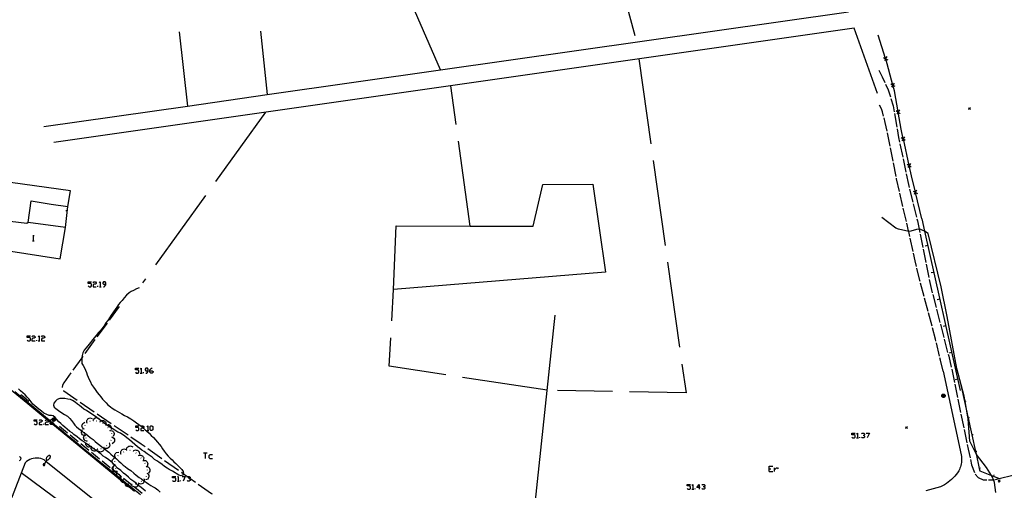
# Model space of a CAD drawing. Units: inches. Extents: x 674403 to 678122, y 4175303 to 4177692.
# Drawn here: x 676386 to 676674, y 4176096 to 4176234 of the extents above; entities that cross this region are included whole.
import ezdxf

# ---------------------------------------------------------------- set-up
doc = ezdxf.new("R2010")
doc.units = ezdxf.units.IN
doc.header["$MEASUREMENT"] = 0
doc.layers.add('Cartografia', color=7, linetype='Continuous')

# ---------------------------------------------------------------- blocks, each defined once
blk = doc.blocks.new('523')
at = {"layer": 'Cartografia', "color": 7, "linetype": 'Continuous'}
blk.add_lwpolyline([(676393.15, 4176202.64), (676435.17, 4176208.63), (676458.46, 4176211.95), (676509.17, 4176219.18), (676628.38, 4176236.16)], dxfattribs=at)
blk = doc.blocks.new('987')
at = {"layer": 'Cartografia', "color": 7, "linetype": 'Continuous'}
for points in [[(676395.22, 4176116.26), (676395.55, 4176116.26), (676395.72, 4176116.26), (676395.95, 4176116.54), (676395.95, 4176116.61), (676395.95, 4176116.76), (676395.72, 4176116.98), (676395.63, 4176116.98), (676395.22, 4176116.98), (676395, 4176116.76), (676395, 4176116.71), (676395, 4176116.54), (676395.22, 4176116.26)], [(676395.22, 4176115.59), (676395, 4176115.81), (676395, 4176116.03), (676395.12, 4176116.15), (676395.22, 4176116.26)]]:
    blk.add_lwpolyline(points, dxfattribs=at)
blk = doc.blocks.new('990')
at = {"layer": 'Cartografia', "color": 7, "linetype": 'Continuous'}
for points in [[(676423.72, 4176131.32), (676423.72, 4176131.76), (676423.5, 4176132.04), (676423, 4176132.04), (676422.77, 4176131.76), (676422.77, 4176131.54), (676423, 4176131.32), (676423.72, 4176131.32)], [(676423, 4176130.59), (676423.27, 4176130.59), (676423.72, 4176131.09), (676423.72, 4176131.32)]]:
    blk.add_lwpolyline(points, dxfattribs=at)
blk = doc.blocks.new('991')
at = {"layer": 'Cartografia', "color": 7, "linetype": 'Continuous'}
for points in [[(676424.17, 4176131.32), (676424.17, 4176131.54), (676424.67, 4176132.04), (676424.89, 4176132.04)], [(676424.17, 4176131.32), (676424.89, 4176131.32), (676425.11, 4176131.09), (676425.11, 4176130.87), (676424.89, 4176130.59), (676424.45, 4176130.59), (676424.17, 4176130.87), (676424.17, 4176131.32)]]:
    blk.add_lwpolyline(points, dxfattribs=at)
blk = doc.blocks.new('995')
at = {"layer": 'Cartografia', "color": 7, "linetype": 'Continuous'}
for points in [[(676411.28, 4176156.58), (676411.28, 4176157.03), (676411.06, 4176157.25), (676410.61, 4176157.25), (676410.39, 4176157.03), (676410.39, 4176156.8), (676410.61, 4176156.58), (676411.28, 4176156.58)], [(676410.61, 4176155.85), (676410.84, 4176155.85), (676411.28, 4176156.36), (676411.28, 4176156.58)]]:
    blk.add_lwpolyline(points, dxfattribs=at)
blk = doc.blocks.new('998')
at = {"layer": 'Cartografia', "color": 7, "linetype": 'Continuous'}
for points in [[(676584.79, 4176097.18), (676584.06, 4176097.18), (676584.79, 4176098.13), (676584.79, 4176097.18)], [(676584.79, 4176097.18), (676584.79, 4176096.74)], [(676585.01, 4176097.18), (676584.79, 4176097.18)]]:
    blk.add_lwpolyline(points, dxfattribs=at)

msp = doc.modelspace()

# ---------------------------------------------------------------- linework, layer by layer
at = {"layer": 'Cartografia', "color": 7, "linetype": 'Continuous'}
for points in [[(676559.41, 4176253.4), (676565.96, 4176229.27)], [(676509.17, 4176219.18), (676509.17, 4176219.18), (676499.21, 4176242.11)], [(676630.1, 4176231.36), (676396.08, 4176198.01)], [(676432.69, 4176230.28), (676435.17, 4176208.63), (676435.17, 4176208.63)], [(676456.49, 4176230.47), (676458.46, 4176211.95), (676458.46, 4176211.95)], [(676636.91, 4176212.26), (676630.1, 4176231.36)], [(676649.85, 4176175.66), (676647.99, 4176183.41), (676647.98, 4176183.44), (676646.83, 4176188.22), (676646.17, 4176191.21), (676646.17, 4176191.24), (676644.46, 4176199.02), (676644.45, 4176199.05), (676643.83, 4176201.9), (676642.94, 4176206.87), (676642.94, 4176206.9), (676641.84, 4176213.06), (676641.39, 4176214.72), (676641.38, 4176214.74), (676639.3, 4176222.43), (676639.29, 4176222.44), (676639.28, 4176222.47), (676637.06, 4176229.32)], [(676567.1, 4176222.38), (676570.6, 4176197.62)], [(676638.64, 4176222.78), (676639.27, 4176222.45), (676639.29, 4176222.44), (676639.91, 4176222.13)], [(676639.6, 4176223.09), (676639.28, 4176222.47), (676639.27, 4176222.45), (676638.95, 4176221.82)], [(676637.28, 4176219.06), (676638.31, 4176217.17), (676639.07, 4176215.48)], [(676513.76, 4176203.27), (676512.21, 4176214.56)], [(676639.27, 4176215.03), (676640.05, 4176213.32), (676640.67, 4176211.29)], [(676640.76, 4176215.09), (676641.37, 4176214.73), (676641.39, 4176214.72), (676641.99, 4176214.38)], [(676641.73, 4176215.35), (676641.38, 4176214.74), (676641.37, 4176214.73), (676641.02, 4176214.12)], [(676638.69, 4176205.69), (676638.36, 4176206.95), (676638.08, 4176207.77), (676637.5, 4176208.9)], [(676640.82, 4176210.81), (676641.48, 4176208.71), (676641.78, 4176206.93)], [(676457.98, 4176206.83), (676443.36, 4176186.54)], [(676641.86, 4176206.44), (676642.53, 4176202.5)], [(676642.34, 4176207.29), (676642.92, 4176206.88), (676642.94, 4176206.87), (676643.51, 4176206.48)], [(676643.33, 4176207.47), (676642.94, 4176206.9), (676642.92, 4176206.88), (676642.52, 4176206.3)], [(676664.05, 4176208.11), (676663.8, 4176207.86), (676663.55, 4176207.61)], [(676663.55, 4176208.11), (676663.8, 4176207.86), (676664.05, 4176207.61)], [(676639.69, 4176201.3), (676639.18, 4176203.86), (676638.82, 4176205.2)], [(676640.57, 4176196.89), (676639.79, 4176200.81)], [(676642.61, 4176202.01), (676643.06, 4176199.42), (676643.34, 4176198.07)], [(676517.86, 4176173.56), (676517.86, 4176173.56), (676514.44, 4176198.32)], [(676643.45, 4176197.58), (676644.29, 4176193.67)], [(676643.85, 4176199.42), (676644.44, 4176199.03), (676644.46, 4176199.02), (676645.04, 4176198.65)], [(676644.83, 4176199.63), (676644.45, 4176199.05), (676644.44, 4176199.03), (676644.06, 4176198.44)], [(676641.46, 4176192.48), (676640.67, 4176196.4)], [(676571.31, 4176192.67), (676574.82, 4176167.93)], [(676642.34, 4176188.06), (676641.56, 4176191.99)], [(676644.39, 4176193.18), (676644.71, 4176191.73), (676645.22, 4176189.27)], [(676645.56, 4176191.61), (676646.15, 4176191.22), (676646.17, 4176191.21), (676646.75, 4176190.84)], [(676646.54, 4176191.82), (676646.17, 4176191.24), (676646.15, 4176191.22), (676645.77, 4176190.63)], [(676645.32, 4176188.78), (676645.98, 4176185.69), (676646.17, 4176184.87)], [(676383.35, 4176174.9), (676382.22, 4176166.41), (676397.97, 4176164.02), (676399.49, 4176173.15), (676388.6, 4176174.61), (676389.44, 4176180.93), (676395.35, 4176179.98), (676400.14, 4176179.26), (676401.01, 4176183.84), (676383.45, 4176186.32), (676382.12, 4176177.68), (676382.93, 4176174.99), (676383.35, 4176174.9)], [(676495.38, 4176155.02), (676496.2, 4176173.65), (676517.86, 4176173.56), (676536.25, 4176173.49), (676539.06, 4176185.72), (676553.69, 4176185.8), (676557.34, 4176160.11), (676495.38, 4176155.02)], [(676643.33, 4176183.67), (676642.48, 4176187.41), (676642.44, 4176187.57)], [(676644.34, 4176179.29), (676643.44, 4176183.19)], [(676646.29, 4176184.39), (676647.25, 4176180.5)], [(676647.36, 4176183.79), (676647.96, 4176183.42), (676647.99, 4176183.41), (676648.57, 4176183.06)], [(676648.33, 4176184.03), (676647.98, 4176183.44), (676647.96, 4176183.42), (676647.6, 4176182.82)], [(676440.44, 4176182.49), (676425.82, 4176162.2)], [(676647.37, 4176180.02), (676648.32, 4176176.13)], [(676399.49, 4176173.15), (676400.14, 4176179.26)], [(676399.61, 4176178.16), (676400.01, 4176178.12)], [(676645.35, 4176174.9), (676644.45, 4176178.8)], [(676388.6, 4176174.61), (676388.19, 4176174.35), (676383.35, 4176174.9)], [(676671.53, 4176095.78), (676671.07, 4176098.67), (676670.8, 4176099.43), (676670.53, 4176100.22), (676670.19, 4176100.76), (676668.79, 4176103.03), (676665.83, 4176106.83), (676665.73, 4176107.03), (676663.88, 4176110.79), (676663.42, 4176117.25), (676663.31, 4176117.83), (676662.49, 4176122.35), (676662.21, 4176123.93), (676660.08, 4176131.95), (676657.28, 4176147.2), (676655.48, 4176155.86), (676651.7, 4176171.39), (676650.69, 4176172.11), (676650.64, 4176172.12), (676649.09, 4176172.72), (676649.06, 4176172.71), (676648.3, 4176172.55), (676646.62, 4176172.12), (676646.05, 4176171.98), (676646.02, 4176171.98), (676643.04, 4176172.69), (676642.27, 4176172.99), (676638.2, 4176176.04)], [(676646.34, 4176170.51), (676646.02, 4176171.98), (676645.97, 4176172.22), (676645.46, 4176174.42)], [(676648.44, 4176175.65), (676648.59, 4176175.07), (676649.06, 4176172.71), (676649.26, 4176171.73)], [(676649.85, 4176175.66), (676650.64, 4176172.12), (676661.06, 4176125.52)], [(676389.9, 4176169.23), (676390.14, 4176169.23), (676390.32, 4176169.23)], [(676389.92, 4176170.82), (676390.14, 4176170.82), (676390.32, 4176170.82)], [(676390.14, 4176169.23), (676390.14, 4176170.82)], [(676647.3, 4176166.12), (676646.44, 4176170.02)], [(676649.36, 4176171.24), (676650.16, 4176167.32)], [(676648.29, 4176161.73), (676647.89, 4176163.45), (676647.41, 4176165.63)], [(676650.26, 4176166.83), (676651.06, 4176162.91)], [(676651.59, 4176167.85), (676650.85, 4176167.68)], [(676575.52, 4176162.98), (676579.03, 4176138.23)], [(676649.35, 4176157.35), (676649.27, 4176157.66), (676648.41, 4176161.24)], [(676651.16, 4176162.42), (676651.95, 4176158.5)], [(676653.34, 4176160.04), (676652.6, 4176159.87)], [(676406.15, 4176156.13), (676406.43, 4176155.85), (676406.88, 4176155.85), (676407.1, 4176156.13), (676407.1, 4176156.58), (676406.88, 4176156.8), (676406.15, 4176156.8), (676406.15, 4176157.25), (676407.1, 4176157.25)], [(676407.6, 4176157.03), (676407.83, 4176157.25), (676408.27, 4176157.25), (676408.49, 4176157.03), (676408.49, 4176156.8), (676408.27, 4176156.58), (676407.83, 4176156.58), (676407.6, 4176156.36), (676407.6, 4176155.85), (676408.49, 4176155.85)], [(676409.44, 4176157.03), (676409.67, 4176157.25), (676409.67, 4176155.85)], [(676422.9, 4176158.15), (676422.04, 4176156.96)], [(676652.05, 4176158.01), (676652.61, 4176155.3), (676652.91, 4176154.11)], [(676421.01, 4176155.55), (676420.22, 4176155.24), (676419.39, 4176154.76), (676418.69, 4176154.47), (676418.1, 4176154.02), (676417.3, 4176153.38), (676416.68, 4176152.63), (676416.05, 4176151.86), (676415.53, 4176151.22), (676415.05, 4176150.62), (676414.47, 4176149.84), (676414.04, 4176149.17), (676413.55, 4176148.52), (676412.88, 4176147.5), (676412.4, 4176146.72), (676411.86, 4176145.96), (676411.22, 4176145.18), (676410.81, 4176144.39), (676410.11, 4176143.54), (676409.63, 4176143.01), (676409.16, 4176142.49), (676408.5, 4176141.62), (676407.91, 4176140.88), (676407.44, 4176140.35), (676406.78, 4176139.53), (676406.03, 4176138.58), (676405.48, 4176137.93), (676404.94, 4176137.29), (676404.62, 4176136.52), (676404.4, 4176135.79), (676404.26, 4176135.05), (676404.24, 4176134.94), (676404.25, 4176134.23), (676404.28, 4176133.43), (676404.66, 4176132.81), (676405.08, 4176132.15), (676405.38, 4176131.5), (676405.6, 4176130.81), (676405.85, 4176130.08), (676406.13, 4176129.43), (676406.45, 4176128.75), (676406.8, 4176128.07), (676407.14, 4176127.34), (676407.65, 4176126.56), (676408.22, 4176125.79), (676408.8, 4176124.95), (676409.38, 4176124.24), (676409.87, 4176123.65), (676410.35, 4176123.04), (676410.84, 4176122.51), (676411.38, 4176121.91), (676411.92, 4176121.33), (676412.62, 4176120.77), (676413.19, 4176120.36), (676413.91, 4176119.91), (676414.61, 4176119.52), (676415.28, 4176119.14), (676416, 4176118.73), (676416.78, 4176118.27), (676417.59, 4176117.84), (676418.6, 4176117.29), (676419.51, 4176116.7), (676420.29, 4176116.13), (676420.96, 4176115.63), (676421.61, 4176115.15), (676421.78, 4176115.02), (676422.23, 4176114.59), (676422.41, 4176114.42), (676422.88, 4176114), (676423.19, 4176113.74), (676423.92, 4176113.09), (676424.58, 4176112.41), (676425.26, 4176111.77), (676425.79, 4176111.17), (676426.41, 4176110.45), (676426.91, 4176109.89), (676427.44, 4176109.16), (676427.89, 4176108.52), (676428.4, 4176107.78), (676428.96, 4176107), (676429.54, 4176106.34), (676430.14, 4176105.75), (676430.68, 4176105.26), (676431.22, 4176104.74), (676431.8, 4176104.19), (676432.43, 4176103.58), (676433.01, 4176102.98), (676433.52, 4176102.47), (676433.93, 4176101.86), (676434, 4176101.25), (676434.01, 4176101.2), (676433.76, 4176100.81), (676433.32, 4176100.67), (676432.62, 4176100.77), (676430.79, 4176102), (676429.86, 4176102.48), (676429.22, 4176102.86), (676428.47, 4176103.39), (676427.79, 4176103.92), (676426.8, 4176104.59), (676426.24, 4176105.01), (676425.49, 4176105.42), (676424.85, 4176106.03), (676424.26, 4176106.47), (676423.4, 4176107.09), (676422.46, 4176107.75), (676421.82, 4176108.14), (676421.23, 4176108.57), (676420.57, 4176109.12), (676419.74, 4176109.81), (676418.97, 4176110.49), (676418.23, 4176111.11), (676417.44, 4176111.74), (676416.86, 4176112.22), (676415.57, 4176113.1), (676414.8, 4176113.41), (676413.93, 4176113.96), (676413.14, 4176114.47), (676412.88, 4176114.61), (676412.49, 4176114.81), (676411.83, 4176115.31), (676411.5, 4176115.53), (676411.23, 4176115.72), (676409.93, 4176116.67), (676408.86, 4176117.47), (676408.66, 4176117.61), (676405.66, 4176119.72), (676404.91, 4176120.12), (676404.19, 4176120.67), (676403.6, 4176121.13), (676403.02, 4176121.54), (676402.3, 4176122.14), (676401.6, 4176122.61), (676400.94, 4176122.88), (676400.2, 4176123.06), (676399.36, 4176123.2), (676398.57, 4176123.2), (676397.81, 4176123.18), (676397.11, 4176122.9), (676396.61, 4176122.42), (676396.13, 4176121.84), (676396.03, 4176121.25), (676396.24, 4176120.68), (676396.69, 4176120.31), (676397.46, 4176119.68), (676398.42, 4176119.02), (676399.24, 4176118.49), (676400.05, 4176118.08), (676400.75, 4176117.35), (676401.24, 4176116.77), (676401.81, 4176116.03), (676402.27, 4176115.44), (676402.72, 4176114.89), (676403.28, 4176114.45), (676404.02, 4176113.97), (676404.28, 4176113.76), (676404.6, 4176113.5), (676405.41, 4176112.88), (676406.06, 4176112.39), (676406.74, 4176111.78), (676407.63, 4176111.24), (676408.19, 4176110.66), (676408.75, 4176110.19), (676409.59, 4176109.57), (676410.14, 4176109.13), (676410.67, 4176108.66), (676410.78, 4176108.57), (676411.38, 4176108.07), (676412.18, 4176107.53), (676412.78, 4176106.92), (676413.47, 4176106.38), (676414.37, 4176105.54), (676415.07, 4176104.92), (676415.69, 4176104.38), (676416.38, 4176103.77), (676416.94, 4176103.31), (676417.64, 4176102.77), (676418.58, 4176102.22), (676419.47, 4176101.36), (676420.13, 4176100.82), (676421.08, 4176100.15), (676421.74, 4176099.71), (676422.53, 4176099.1), (676422.56, 4176099.08), (676423.19, 4176098.66), (676423.88, 4176098.18), (676424.48, 4176097.81), (676425.09, 4176097.45), (676425.72, 4176097.12), (676426.5, 4176096.53), (676427.18, 4176095.89)], [(676409, 4176155.85), (676409, 4176156.13)], [(676409.44, 4176155.85), (676409.67, 4176155.85), (676409.89, 4176155.85)], [(676494.87, 4176145.89), (676495.38, 4176155.02)], [(676650.51, 4176153.01), (676649.48, 4176156.87)], [(676651.68, 4176148.66), (676650.64, 4176152.52)], [(676653.04, 4176153.62), (676654.04, 4176149.75)], [(676655.08, 4176152.23), (676654.34, 4176152.06)], [(676415.17, 4176150.11), (676412.23, 4176146.06)], [(676654.16, 4176149.27), (676655.16, 4176145.4)], [(676535.68, 4176081.52), (676542.66, 4176147.58)], [(676652.84, 4176144.31), (676651.81, 4176148.18)], [(676411.65, 4176145.25), (676408.71, 4176141.2)], [(676654, 4176139.96), (676653.86, 4176140.55), (676652.97, 4176143.83)], [(676655.29, 4176144.91), (676656.29, 4176141.04)], [(676656.83, 4176144.43), (676656.09, 4176144.26)], [(676388.31, 4176140.29), (676388.53, 4176140.07), (676388.97, 4176140.07), (676389.25, 4176140.29), (676389.25, 4176140.8), (676388.97, 4176141.02), (676388.31, 4176141.02), (676388.31, 4176141.47), (676389.25, 4176141.47)], [(676389.7, 4176141.24), (676389.92, 4176141.47), (676390.37, 4176141.47), (676390.65, 4176141.24), (676390.65, 4176141.02), (676390.37, 4176140.8), (676389.92, 4176140.8), (676389.7, 4176140.57), (676389.7, 4176140.07), (676390.65, 4176140.07)], [(676391.09, 4176140.07), (676391.09, 4176140.29)], [(676391.54, 4176141.24), (676391.82, 4176141.47), (676391.82, 4176140.07)], [(676391.54, 4176140.07), (676391.82, 4176140.07), (676392.04, 4176140.07)], [(676392.49, 4176141.24), (676392.71, 4176141.47), (676393.21, 4176141.47), (676393.44, 4176141.24), (676393.44, 4176141.02), (676393.21, 4176140.8), (676392.71, 4176140.8), (676392.49, 4176140.57), (676392.49, 4176140.07), (676393.44, 4176140.07)], [(676408.13, 4176140.39), (676405.19, 4176136.34)], [(676510.66, 4176130.11), (676494.15, 4176132.62), (676494.6, 4176140.9)], [(676656.41, 4176140.55), (676657.41, 4176136.68)], [(676671.37, 4176099.57), (676672.49, 4176099.84), (676692.47, 4176104.72), (676693.98, 4176106.41), (676695.2, 4176107.79), (676697.58, 4176113.47), (676700.67, 4176120.85), (676703.76, 4176128.22), (676703.9, 4176128.55), (676702.86, 4176136.14), (676702.2, 4176141.01), (676702.2, 4176141.02)], [(676655.05, 4176135.59), (676654.11, 4176139.48)], [(676404.61, 4176135.53), (676404.26, 4176135.05), (676401.67, 4176131.48)], [(676656.11, 4176131.22), (676655.34, 4176134.41), (676655.17, 4176135.1)], [(676657.54, 4176136.2), (676657.71, 4176135.56), (676658.48, 4176132.31)], [(676658.57, 4176136.62), (676657.83, 4176136.45)], [(676419.98, 4176130.87), (676420.21, 4176130.59), (676420.71, 4176130.59), (676420.93, 4176130.87), (676420.93, 4176131.32), (676420.71, 4176131.54), (676419.98, 4176131.54), (676419.98, 4176132.04), (676420.93, 4176132.04)], [(676421.38, 4176131.76), (676421.6, 4176132.04), (676421.6, 4176130.59)], [(676579.73, 4176133.28), (676580.93, 4176124.86), (676564.43, 4176125.18)], [(676656.12, 4176131.22), (676661.35, 4176106.75), (676661.42, 4176106.31), (676661.46, 4176105.87), (676661.48, 4176105.43), (676661.47, 4176104.99), (676661.43, 4176104.55), (676661.37, 4176104.11), (676661.27, 4176103.68), (676661.15, 4176103.25), (676661.01, 4176102.84), (676660.83, 4176102.43), (676660.64, 4176102.04), (676660.28, 4176101.5), (676659.89, 4176100.98), (676659.48, 4176100.48), (676659.04, 4176100.01), (676658.58, 4176099.56), (676658.09, 4176099.13), (676657.58, 4176098.74), (676657.05, 4176098.37), (676656.5, 4176098.03), (676655.93, 4176097.72), (676655.35, 4176097.45), (676650.99, 4176096.22)], [(676658.6, 4176131.82), (676659.4, 4176127.9)], [(676401.09, 4176130.67), (676399.02, 4176127.81), (676398.67, 4176127.15), (676398.51, 4176126.44)], [(676421.38, 4176130.59), (676421.6, 4176130.59), (676421.88, 4176130.59)], [(676422.33, 4176130.59), (676422.33, 4176130.87)], [(676540.33, 4176125.62), (676515.61, 4176129.36)], [(676660.32, 4176128.81), (676659.58, 4176128.64)], [(676419.68, 4176096.07), (676418.04, 4176097.41), (676416.55, 4176098.63), (676415.6, 4176099.4), (676395.76, 4176115.63), (676395.12, 4176116.15), (676394.55, 4176116.61), (676394.1, 4176116.98), (676393.79, 4176117.24), (676388.48, 4176121.67), (676383.12, 4176126.03)], [(676422.89, 4176096.17), (676422.07, 4176096.86), (676421.26, 4176097.5), (676420.76, 4176097.82), (676420.63, 4176097.91), (676420.12, 4176098.45), (676419.45, 4176098.97), (676418.58, 4176099.52), (676417.91, 4176100.23), (676417.11, 4176100.89), (676416.51, 4176101.44), (676415.73, 4176102.15), (676414.67, 4176102.82), (676413.96, 4176103.69), (676413.8, 4176103.84), (676413.46, 4176104.18), (676413.21, 4176104.39), (676412.75, 4176104.79), (676412.13, 4176105.28), (676411.2, 4176106.01), (676410.51, 4176106.39), (676409.91, 4176106.94), (676409.32, 4176107.36), (676408.62, 4176107.9), (676408.49, 4176107.99), (676407.93, 4176108.39), (676407.21, 4176108.9), (676406.93, 4176109.1), (676406.41, 4176109.47), (676405.68, 4176109.98), (676405.48, 4176110.11), (676405.02, 4176110.41), (676404.36, 4176110.89), (676403.63, 4176111.44), (676402.88, 4176112.03), (676401.99, 4176112.7), (676401.43, 4176113.16), (676400.79, 4176113.55), (676399.99, 4176114.25), (676399.29, 4176114.86), (676398.72, 4176115.28), (676398.1, 4176115.87), (676397.58, 4176116.44), (676396.96, 4176117.07), (676396.44, 4176117.62), (676395.91, 4176118.12), (676395.43, 4176118.25), (676394.69, 4176118.29), (676394.02, 4176118.53), (676393.21, 4176118.92), (676392.45, 4176119.46), (676391.75, 4176120.07), (676391.16, 4176120.56), (676390.53, 4176121.05), (676389.94, 4176121.56), (676389.92, 4176121.58), (676389.48, 4176122.24), (676388.89, 4176123.01), (676388.31, 4176123.64), (676387.69, 4176124.24), (676387.06, 4176124.85), (676386.37, 4176125.48), (676385.81, 4176126.02)], [(676398.85, 4176125.55), (676398.98, 4176125.41), (676402.95, 4176122.7)], [(676559.43, 4176125.27), (676543.34, 4176125.59)], [(676659.5, 4176127.41), (676660.3, 4176123.5)], [(676661.22, 4176127.2), (676662.31, 4176122.32), (676663.31, 4176117.83), (676663.4, 4176117.44), (676664.49, 4176112.56), (676665.58, 4176107.68), (676665.73, 4176107.03), (676666.67, 4176102.8), (676666.83, 4176102.11), (676670.19, 4176100.76), (676670.81, 4176100.51), (676672.49, 4176099.84), (676672.75, 4176099.74)], [(676384.72, 4176125.24), (676386.38, 4176123.89), (676388.04, 4176122.53), (676389.69, 4176121.17), (676391.37, 4176119.75), (676393.05, 4176118.34), (676394.74, 4176116.93), (676395, 4176116.71), (676395.55, 4176116.26), (676395.95, 4176115.93), (676396.43, 4176115.53), (676398.12, 4176114.12), (676399.81, 4176112.72), (676401.51, 4176111.33), (676403.21, 4176109.93), (676404.91, 4176108.54), (676406.61, 4176107.15), (676408.32, 4176105.77), (676412.7, 4176102.23), (676414.56, 4176100.73), (676415.19, 4176100.23), (676415.64, 4176099.86), (676417.06, 4176098.72), (676417.09, 4176098.7), (676418.5, 4176097.55), (676421.47, 4176095.16)], [(676386.49, 4176124.39), (676387.21, 4176123.8), (676388.79, 4176122.47)], [(676656.19, 4176124.52), (676656.31, 4176124.5), (676656.42, 4176124.46), (676656.52, 4176124.38), (676656.6, 4176124.29), (676656.65, 4176124.18), (676656.68, 4176124.06), (676656.67, 4176123.93), (676656.63, 4176123.81), (676656.57, 4176123.71), (676656.48, 4176123.63), (676656.37, 4176123.57), (676656.25, 4176123.54), (676656.12, 4176123.54), (676656, 4176123.57), (676655.89, 4176123.63), (676655.8, 4176123.71), (676655.74, 4176123.81), (676655.7, 4176123.93), (676655.69, 4176124.06), (676655.72, 4176124.18), (676655.77, 4176124.29), (676655.85, 4176124.38), (676655.95, 4176124.46), (676656.06, 4176124.5), (676656.19, 4176124.52)], [(676656.2, 4176124.31), (676656.27, 4176124.3), (676656.34, 4176124.27), (676656.4, 4176124.22), (676656.45, 4176124.17), (676656.48, 4176124.1), (676656.49, 4176124.02), (676656.49, 4176123.95), (676656.47, 4176123.88), (676656.43, 4176123.81), (676656.37, 4176123.76), (676656.31, 4176123.73), (676656.23, 4176123.71), (676656.16, 4176123.71), (676656.08, 4176123.73), (676656.02, 4176123.76), (676655.96, 4176123.81), (676655.92, 4176123.88), (676655.9, 4176123.95), (676655.9, 4176124.02), (676655.91, 4176124.1), (676655.94, 4176124.17), (676655.99, 4176124.22), (676656.05, 4176124.27), (676656.12, 4176124.3), (676656.2, 4176124.31)], [(676656.19, 4176124.09), (676656.21, 4176124.09), (676656.23, 4176124.08), (676656.24, 4176124.07), (676656.26, 4176124.05), (676656.27, 4176124.03), (676656.27, 4176124.01), (676656.27, 4176123.99), (676656.26, 4176123.97), (676656.25, 4176123.95), (676656.24, 4176123.94), (676656.22, 4176123.93), (676656.2, 4176123.92), (676656.17, 4176123.92), (676656.15, 4176123.93), (676656.13, 4176123.94), (676656.12, 4176123.95), (676656.11, 4176123.97), (676656.1, 4176123.99), (676656.1, 4176124.01), (676656.1, 4176124.03), (676656.11, 4176124.05), (676656.13, 4176124.07), (676656.14, 4176124.08), (676656.16, 4176124.09), (676656.19, 4176124.09)], [(676660.4, 4176123.01), (676661.2, 4176119.09)], [(676403.77, 4176122.13), (676407.9, 4176119.32)], [(676662.7, 4176122.4), (676662.49, 4176122.35), (676662.31, 4176122.32), (676662.31, 4176122.32)], [(676390.37, 4176115.81), (676390.59, 4176115.59), (676391.04, 4176115.59), (676391.26, 4176115.81), (676391.26, 4176116.26), (676391.04, 4176116.54), (676390.37, 4176116.54), (676390.37, 4176116.98), (676391.26, 4176116.98)], [(676391.76, 4176116.76), (676391.99, 4176116.98), (676392.43, 4176116.98), (676392.66, 4176116.76), (676392.66, 4176116.54), (676392.43, 4176116.26), (676391.99, 4176116.26), (676391.76, 4176116.03), (676391.76, 4176115.59), (676392.66, 4176115.59)], [(676393.6, 4176116.76), (676393.83, 4176116.98), (676394.1, 4176116.98), (676394.33, 4176116.98), (676394.55, 4176116.76), (676394.55, 4176116.61), (676394.55, 4176116.54), (676394.33, 4176116.26), (676393.83, 4176116.26), (676393.6, 4176116.03), (676393.6, 4176115.59), (676394.55, 4176115.59)], [(676395.95, 4176116.61), (676395.93, 4176116.62), (676395.82, 4176116.68), (676395.73, 4176116.76), (676395.67, 4176116.86), (676395.63, 4176116.98), (676395.63, 4176116.98), (676395.62, 4176117.11), (676395.65, 4176117.23), (676395.7, 4176117.34), (676395.78, 4176117.43), (676395.88, 4176117.51), (676395.99, 4176117.55), (676396.12, 4176117.57), (676396.24, 4176117.55), (676396.35, 4176117.51), (676396.45, 4176117.43), (676396.53, 4176117.34), (676396.58, 4176117.23), (676396.61, 4176117.11), (676396.6, 4176116.98), (676396.56, 4176116.86), (676396.5, 4176116.76), (676396.41, 4176116.68), (676396.3, 4176116.62), (676396.18, 4176116.59), (676396.05, 4176116.59), (676395.95, 4176116.61)], [(676396.13, 4176117.36), (676396.2, 4176117.35), (676396.27, 4176117.32), (676396.33, 4176117.27), (676396.38, 4176117.22), (676396.41, 4176117.15), (676396.42, 4176117.07), (676396.42, 4176117), (676396.4, 4176116.93), (676396.36, 4176116.86), (676396.3, 4176116.81), (676396.24, 4176116.78), (676396.16, 4176116.76), (676396.09, 4176116.76), (676396.01, 4176116.78), (676395.95, 4176116.81), (676395.89, 4176116.86), (676395.85, 4176116.93), (676395.83, 4176117), (676395.83, 4176117.07), (676395.84, 4176117.15), (676395.87, 4176117.22), (676395.92, 4176117.27), (676395.98, 4176117.32), (676396.05, 4176117.35), (676396.13, 4176117.36)], [(676396.12, 4176117.14), (676396.14, 4176117.14), (676396.16, 4176117.13), (676396.17, 4176117.12), (676396.19, 4176117.1), (676396.2, 4176117.08), (676396.2, 4176117.06), (676396.2, 4176117.04), (676396.19, 4176117.02), (676396.18, 4176117), (676396.17, 4176116.99), (676396.15, 4176116.98), (676396.13, 4176116.97), (676396.1, 4176116.97), (676396.08, 4176116.98), (676396.06, 4176116.99), (676396.05, 4176117), (676396.04, 4176117.02), (676396.03, 4176117.04), (676396.03, 4176117.06), (676396.03, 4176117.08), (676396.04, 4176117.1), (676396.06, 4176117.12), (676396.07, 4176117.13), (676396.09, 4176117.14), (676396.12, 4176117.14)], [(676405.83, 4176116.05), (676405.75, 4176116.24), (676405.75, 4176116.74), (676405.85, 4176116.96), (676406, 4176117.17), (676406.17, 4176117.32), (676406.39, 4176117.44), (676406.63, 4176117.52), (676407.33, 4176117.37)], [(676407.57, 4176116.79), (676407.67, 4176116.8)], [(676407.62, 4176116.8), (676407.67, 4176117), (676407.96, 4176117.4), (676408.18, 4176117.52), (676408.42, 4176117.59), (676408.65, 4176117.61), (676408.66, 4176117.61), (676408.9, 4176117.58), (676409.13, 4176117.5), (676409.61, 4176116.97)], [(676408.57, 4176116.73), (676408.59, 4176116.73), (676408.66, 4176116.7)], [(676408.73, 4176118.75), (676412.86, 4176115.94)], [(676409.57, 4176116.41), (676409.71, 4176116.56), (676409.93, 4176116.67), (676410.15, 4176116.79), (676410.39, 4176116.8), (676410.65, 4176116.76), (676410.85, 4176116.67), (676411.07, 4176116.53), (676411.24, 4176116.36), (676411.42, 4176115.67)], [(676661.3, 4176118.6), (676662.1, 4176114.68)], [(676663.79, 4176117.52), (676663.4, 4176117.44), (676663.4, 4176117.44)], [(676393.16, 4176115.59), (676393.16, 4176115.81)], [(676395.72, 4176116.26), (676395.95, 4176116.03), (676395.95, 4176115.93), (676395.95, 4176115.81), (676395.76, 4176115.63), (676395.72, 4176115.59), (676395.22, 4176115.59)], [(676397.78, 4176115.08), (676400.1, 4176113.18)], [(676405.36, 4176112.37), (676405.14, 4176112.35), (676405.05, 4176112.37), (676404.66, 4176112.48), (676404.48, 4176112.64), (676404.33, 4176112.85), (676404.23, 4176113.05), (676404.17, 4176113.3), (676404.17, 4176113.55), (676404.28, 4176113.76), (676404.51, 4176114.18)], [(676404.98, 4176114.29), (676404.78, 4176114.38), (676404.44, 4176114.74), (676404.36, 4176114.97), (676404.33, 4176115.22), (676404.35, 4176115.45), (676404.43, 4176115.69), (676404.55, 4176115.91), (676405.16, 4176116.28)], [(676404.98, 4176114.24), (676404.99, 4176114.34)], [(676405.24, 4176115.2), (676405.27, 4176115.28), (676405.28, 4176115.29)], [(676405.8, 4176116.02), (676405.83, 4176116.05), (676405.87, 4176116.09)], [(676406.6, 4176116.59), (676406.7, 4176116.62)], [(676409.52, 4176116.43), (676409.61, 4176116.39)], [(676410.42, 4176116.01), (676410.51, 4176115.95)], [(676411.25, 4176115.45), (676411.29, 4176115.42), (676411.33, 4176115.39)], [(676411.29, 4176115.42), (676411.47, 4176115.53), (676411.5, 4176115.53), (676411.95, 4176115.63), (676412.19, 4176115.57), (676412.42, 4176115.45), (676412.6, 4176115.32), (676412.77, 4176115.12), (676412.88, 4176114.91), (676412.88, 4176114.61), (676412.87, 4176114.19)], [(676411.89, 4176114.69), (676411.95, 4176114.61)], [(676412.46, 4176113.87), (676412.51, 4176113.78)], [(676412.49, 4176113.83), (676412.7, 4176113.86), (676413.18, 4176113.77), (676413.38, 4176113.62), (676413.55, 4176113.43), (676413.66, 4176113.24), (676413.75, 4176113), (676413.77, 4176112.75), (676413.49, 4176112.09)], [(676413.69, 4176115.37), (676417.82, 4176112.55)], [(676420.1, 4176114.08), (676420.32, 4176113.86), (676420.76, 4176113.86), (676420.99, 4176114.08), (676420.99, 4176114.53), (676420.76, 4176114.75), (676420.1, 4176114.75), (676420.1, 4176115.25), (676420.99, 4176115.25)], [(676421.49, 4176115.03), (676421.61, 4176115.15), (676421.71, 4176115.25), (676422.16, 4176115.25), (676422.44, 4176115.03), (676422.44, 4176114.75), (676422.23, 4176114.59), (676422.16, 4176114.53), (676421.71, 4176114.53), (676421.49, 4176114.3), (676421.49, 4176113.86), (676422.44, 4176113.86)], [(676422.88, 4176113.86), (676422.88, 4176114), (676422.88, 4176114.08)], [(676423.33, 4176115.03), (676423.55, 4176115.25), (676423.55, 4176113.86)], [(676423.33, 4176113.86), (676423.55, 4176113.86), (676423.83, 4176113.86)], [(676424.5, 4176113.86), (676424.28, 4176114.08), (676424.28, 4176115.03), (676424.5, 4176115.25), (676424.72, 4176115.25), (676425, 4176115.03), (676425, 4176114.08), (676424.72, 4176113.86), (676424.5, 4176113.86)], [(676645.63, 4176114.96), (676645.38, 4176114.71), (676645.13, 4176114.46)], [(676645.13, 4176114.96), (676645.38, 4176114.71), (676645.63, 4176114.46)], [(676662.2, 4176114.19), (676663.01, 4176110.27)], [(676400.88, 4176112.55), (676403.21, 4176110.66)], [(676405.85, 4176110.75), (676405.63, 4176110.76), (676405.18, 4176110.96), (676405.02, 4176111.15), (676404.9, 4176111.38), (676404.84, 4176111.59), (676404.81, 4176111.85), (676404.84, 4176112.09), (676405.05, 4176112.37), (676405.27, 4176112.66)], [(676405.03, 4176113.25), (676405.02, 4176113.35)], [(676405.39, 4176112.33), (676405.34, 4176112.42)], [(676405.58, 4176111.66), (676405.55, 4176111.76)], [(676412.83, 4176111.05), (676412.79, 4176110.96)], [(676412.91, 4176112.98), (676412.95, 4176112.89)], [(676413.09, 4176112.01), (676413.09, 4176111.96), (676413.09, 4176111.91)], [(676413.09, 4176111.96), (676413.29, 4176111.89), (676413.68, 4176111.59), (676413.79, 4176111.37), (676413.85, 4176111.12), (676413.87, 4176110.89), (676413.83, 4176110.64), (676413.74, 4176110.41), (676413.19, 4176109.96)], [(676418.64, 4176111.99), (676421.65, 4176109.95), (676422.76, 4176109.16)], [(676629.41, 4176111.96), (676629.63, 4176111.68), (676630.13, 4176111.68), (676630.35, 4176111.96), (676630.35, 4176112.41), (676630.13, 4176112.63), (676629.41, 4176112.63), (676629.41, 4176113.13), (676630.35, 4176113.13)], [(676630.8, 4176112.85), (676631.02, 4176113.13), (676631.02, 4176111.68)], [(676630.8, 4176111.68), (676631.02, 4176111.68), (676631.3, 4176111.68)], [(676631.75, 4176111.68), (676631.75, 4176111.96)], [(676632.2, 4176112.85), (676632.42, 4176113.13), (676632.92, 4176113.13), (676633.14, 4176112.85), (676633.14, 4176112.63), (676632.92, 4176112.41), (676632.7, 4176112.41)], [(676632.92, 4176112.41), (676633.14, 4176112.18), (676633.14, 4176111.96), (676632.92, 4176111.68), (676632.42, 4176111.68), (676632.2, 4176111.96)], [(676633.59, 4176113.13), (676634.54, 4176113.13), (676633.87, 4176111.68)], [(676664.88, 4176112.64), (676664.49, 4176112.56), (676664.49, 4176112.56)], [(676403.98, 4176110.03), (676406.31, 4176108.14)], [(676407.09, 4176109.21), (676406.93, 4176109.1), (676406.91, 4176109.09), (676406.42, 4176108.98), (676406.18, 4176109.04), (676405.95, 4176109.14), (676405.77, 4176109.28), (676405.6, 4176109.47), (676405.48, 4176109.68), (676405.48, 4176110.11), (676405.48, 4176110.4)], [(676405.87, 4176110.7), (676405.84, 4176110.8)], [(676406.42, 4176109.88), (676406.35, 4176109.96)], [(676408.87, 4176108.38), (676408.75, 4176108.19), (676408.49, 4176107.99), (676408.36, 4176107.89), (676408.12, 4176107.84), (676407.86, 4176107.84), (676407.64, 4176107.88), (676407.41, 4176107.98), (676407.21, 4176108.12), (676406.9, 4176108.77)], [(676407.13, 4176109.18), (676407.09, 4176109.21), (676407.05, 4176109.24)], [(676407.97, 4176108.65), (676407.88, 4176108.69)], [(676408.92, 4176108.37), (676408.83, 4176108.39)], [(676410.76, 4176108.9), (676410.76, 4176108.89), (676410.8, 4176108.69), (676410.78, 4176108.57), (676410.72, 4176108.2), (676410.58, 4176107.99), (676410.4, 4176107.82), (676410.2, 4176107.7), (676409.97, 4176107.61), (676409.72, 4176107.57), (676409.06, 4176107.84)], [(676409.9, 4176108.49), (676409.85, 4176108.47), (676409.81, 4176108.46)], [(676410.8, 4176108.92), (676410.76, 4176108.89), (676410.72, 4176108.87)], [(676412.3, 4176110.16), (676412.4, 4176109.97), (676412.47, 4176109.48), (676412.4, 4176109.24), (676412.28, 4176109.02), (676412.13, 4176108.85), (676411.93, 4176108.69), (676411.71, 4176108.58), (676411, 4176108.63)], [(676411.62, 4176109.49), (676411.54, 4176109.43)], [(676412.33, 4176110.19), (676412.3, 4176110.16), (676412.26, 4176110.12)], [(676415.73, 4176107.02), (676415.65, 4176107.22), (676415.66, 4176107.71), (676415.77, 4176107.93), (676415.93, 4176108.13), (676416.11, 4176108.28), (676416.33, 4176108.4), (676416.57, 4176108.47), (676417.26, 4176108.3)], [(676417.42, 4176108.07), (676417.38, 4176108.28), (676417.47, 4176108.76), (676417.62, 4176108.96), (676417.81, 4176109.13), (676418, 4176109.24), (676418.25, 4176109.33), (676418.49, 4176109.35), (676419.15, 4176109.07)], [(676417.38, 4176108.04), (676417.47, 4176108.09)], [(676418.35, 4176108.16), (676418.45, 4176108.14)], [(676419.35, 4176107.85), (676419.35, 4176107.85), (676419.5, 4176107.99), (676419.96, 4176108.17), (676420.21, 4176108.16), (676420.45, 4176108.09), (676420.65, 4176107.99), (676420.85, 4176107.83), (676421.01, 4176107.64), (676421.12, 4176106.93)], [(676423.58, 4176108.58), (676427.67, 4176105.71)], [(676663.11, 4176109.78), (676663.4, 4176108.37), (676663.96, 4176105.87)], [(676422.2, 4176082.05), (676393.8, 4176104.84), (676393.28, 4176105.26), (676392.78, 4176105.49), (676392.25, 4176105.66), (676391.72, 4176105.77), (676391.17, 4176105.82), (676390.62, 4176105.8), (676390.07, 4176105.72), (676389.54, 4176105.57), (676389.04, 4176105.36), (676388.55, 4176105.09), (676388.11, 4176104.77), (676387.71, 4176104.4), (676378.62, 4176081.24)], [(676386.05, 4176106.31), (676386.2, 4176106.2)], [(676386.26, 4176105.22), (676386.13, 4176105.09)], [(676386.2, 4176106.2), (676386.31, 4176106.06)], [(676386.36, 4176105.37), (676386.26, 4176105.22)], [(676386.31, 4176106.06), (676386.39, 4176105.9)], [(676386.41, 4176105.54), (676386.36, 4176105.37)], [(676386.39, 4176105.9), (676386.42, 4176105.72)], [(676386.42, 4176105.72), (676386.41, 4176105.54)], [(676394.03, 4176105.22), (676393.8, 4176104.84), (676393.33, 4176104.08)], [(676393.92, 4176105.53), (676393.93, 4176105.67)], [(676393.93, 4176105.4), (676393.92, 4176105.53)], [(676393.93, 4176105.67), (676393.96, 4176105.82)], [(676393.94, 4176105.38), (676393.93, 4176105.4)], [(676393.96, 4176105.32), (676393.94, 4176105.38)], [(676393.96, 4176105.82), (676394.01, 4176105.95)], [(676393.99, 4176105.26), (676393.96, 4176105.32)], [(676394.02, 4176105.23), (676393.99, 4176105.26)], [(676394.01, 4176105.95), (676394.07, 4176106.08)], [(676394.03, 4176105.22), (676394.02, 4176105.23)], [(676394.08, 4176105.2), (676394.03, 4176105.22)], [(676394.07, 4176106.08), (676394.15, 4176106.2)], [(676394.15, 4176105.2), (676394.08, 4176105.2)], [(676394.15, 4176106.2), (676394.24, 4176106.31)], [(676394.21, 4176105.21), (676394.15, 4176105.2)], [(676394.28, 4176105.23), (676394.21, 4176105.21)], [(676394.24, 4176106.31), (676394.34, 4176106.41)], [(676394.3, 4176105.24), (676394.28, 4176105.23)], [(676394.42, 4176105.29), (676394.3, 4176105.24)], [(676394.34, 4176106.41), (676394.46, 4176106.49)], [(676394.54, 4176105.37), (676394.42, 4176105.29)], [(676394.46, 4176106.49), (676394.59, 4176106.56)], [(676394.65, 4176105.46), (676394.54, 4176105.37)], [(676394.59, 4176106.56), (676394.72, 4176106.62)], [(676394.67, 4176105.47), (676394.65, 4176105.46)], [(676394.74, 4176105.56), (676394.67, 4176105.47)], [(676394.72, 4176106.62), (676394.8, 4176106.64)], [(676394.78, 4176105.6), (676394.74, 4176105.56)], [(676394.83, 4176105.68), (676394.78, 4176105.6)], [(676394.8, 4176106.64), (676394.85, 4176106.64)], [(676394.9, 4176105.8), (676394.83, 4176105.68)], [(676394.85, 4176106.64), (676394.89, 4176106.62)], [(676394.89, 4176106.62), (676394.93, 4176106.56)], [(676394.95, 4176105.93), (676394.9, 4176105.8)], [(676394.93, 4176106.56), (676394.96, 4176106.49)], [(676394.98, 4176106.08), (676394.95, 4176105.93)], [(676394.96, 4176106.49), (676394.98, 4176106.36)], [(676394.98, 4176106.36), (676394.99, 4176106.21)], [(676394.99, 4176106.21), (676394.98, 4176106.08)], [(676407.09, 4176107.51), (676409.42, 4176105.62)], [(676413.98, 4176103.8), (676413.97, 4176103.8), (676413.8, 4176103.84), (676413.77, 4176103.85), (676413.36, 4176104.12), (676413.23, 4176104.34), (676413.21, 4176104.39), (676413.15, 4176104.58), (676413.12, 4176104.8), (676413.14, 4176105.05), (676413.22, 4176105.29), (676413.74, 4176105.78)], [(676414.26, 4176105.73), (676414.26, 4176105.73), (676414.1, 4176105.87), (676413.89, 4176106.32), (676413.89, 4176106.57), (676413.94, 4176106.82), (676414.03, 4176107.02), (676414.18, 4176107.23), (676414.36, 4176107.4), (676415.06, 4176107.56)], [(676414.24, 4176105.69), (676414.26, 4176105.73), (676414.28, 4176105.78)], [(676414.84, 4176106.47), (676414.93, 4176106.52)], [(676415.69, 4176106.99), (676415.73, 4176107.02), (676415.77, 4176107.05)], [(676416.51, 4176107.55), (676416.6, 4176107.6)], [(676419.3, 4176107.88), (676419.35, 4176107.85), (676419.39, 4176107.83)], [(676420.11, 4176107.3), (676420.18, 4176107.23)], [(676420.82, 4176106.6), (676420.89, 4176106.53)], [(676420.86, 4176106.57), (676421.05, 4176106.65), (676421.55, 4176106.68), (676421.77, 4176106.59), (676421.99, 4176106.45), (676422.14, 4176106.29), (676422.28, 4176106.08), (676422.37, 4176105.85), (676422.26, 4176105.14)], [(676421.51, 4176105.88), (676421.58, 4176105.81)], [(676439.84, 4176107.33), (676440.34, 4176107.33), (676440.9, 4176107.33)], [(676440.34, 4176107.33), (676440.34, 4176105.72)], [(676442.52, 4176106.78), (676441.68, 4176106.78), (676441.4, 4176106.5), (676441.4, 4176105.99), (676441.68, 4176105.72), (676442.52, 4176105.72)], [(676664.07, 4176105.39), (676664.42, 4176103.88), (676665.26, 4176101.57)], [(676665.97, 4176107.76), (676665.58, 4176107.68), (676665.58, 4176107.68)], [(676386.13, 4176105.09), (676385.97, 4176105)], [(676393, 4176103.96), (676392.99, 4176103.91)], [(676392.99, 4176103.91), (676392.99, 4176103.86)], [(676392.99, 4176103.86), (676393, 4176103.82)], [(676393.02, 4176104.01), (676393, 4176103.96)], [(676393, 4176103.82), (676393.01, 4176103.78)], [(676393.01, 4176103.78), (676393.05, 4176103.74)], [(676393.03, 4176104.01), (676393.02, 4176104.01)], [(676393.06, 4176104.04), (676393.03, 4176104.01)], [(676393.05, 4176103.74), (676393.08, 4176103.71)], [(676393.1, 4176104.08), (676393.06, 4176104.04)], [(676393.08, 4176103.71), (676393.11, 4176103.68)], [(676393.14, 4176104.09), (676393.1, 4176104.08)], [(676393.11, 4176103.68), (676393.16, 4176103.67)], [(676393.19, 4176104.11), (676393.14, 4176104.09)], [(676393.16, 4176103.67), (676393.2, 4176103.66)], [(676393.23, 4176104.11), (676393.19, 4176104.11)], [(676393.2, 4176103.66), (676393.24, 4176103.66)], [(676393.28, 4176104.1), (676393.23, 4176104.11)], [(676393.24, 4176103.66), (676393.29, 4176103.66)], [(676393.32, 4176104.09), (676393.28, 4176104.1)], [(676393.29, 4176103.66), (676393.33, 4176103.68)], [(676393.33, 4176104.08), (676393.32, 4176104.09)], [(676393.35, 4176104.07), (676393.33, 4176104.08)], [(676393.33, 4176103.68), (676393.37, 4176103.71)], [(676393.39, 4176104.04), (676393.35, 4176104.07)], [(676393.37, 4176103.71), (676393.4, 4176103.74)], [(676393.42, 4176103.99), (676393.39, 4176104.04)], [(676393.4, 4176103.74), (676393.43, 4176103.78)], [(676393.44, 4176103.96), (676393.42, 4176103.99)], [(676393.43, 4176103.78), (676393.44, 4176103.83)], [(676393.45, 4176103.92), (676393.44, 4176103.96)], [(676393.44, 4176103.83), (676393.45, 4176103.87)], [(676393.45, 4176103.87), (676393.45, 4176103.92)], [(676410.19, 4176104.98), (676412.52, 4176103.09)], [(676414.58, 4176101.84), (676414.37, 4176101.77), (676414.16, 4176101.77), (676413.88, 4176101.78), (676413.66, 4176101.89), (676413.46, 4176102.05), (676413.32, 4176102.23), (676413.2, 4176102.45), (676413.13, 4176102.69), (676413.31, 4176103.38)], [(676413.3, 4176102.46), (676414, 4176101.9), (676414.16, 4176101.77), (676414.49, 4176101.5), (676415.64, 4176100.58)], [(676414.56, 4176101.89), (676414.34, 4176101.88), (676413.87, 4176102.04), (676413.69, 4176102.21), (676413.55, 4176102.42), (676413.47, 4176102.63), (676413.42, 4176102.88), (676413.43, 4176103.12), (676413.8, 4176103.74)], [(676413.96, 4176104.74), (676413.97, 4176104.84)], [(676413.98, 4176103.75), (676413.97, 4176103.8), (676413.97, 4176103.85)], [(676414.21, 4176102.78), (676414.19, 4176102.87)], [(676422.15, 4176105.11), (676422.18, 4176105.07), (676422.21, 4176105.03)], [(676422.18, 4176105.07), (676422.38, 4176105.12), (676422.88, 4176105.08), (676423.09, 4176104.96), (676423.28, 4176104.79), (676423.41, 4176104.61), (676423.52, 4176104.38), (676423.57, 4176104.14), (676423.36, 4176103.45)], [(676422.7, 4176104.28), (676422.75, 4176104.19)], [(676423.11, 4176103.37), (676423.14, 4176103.28)], [(676423.13, 4176103.32), (676423.34, 4176103.31), (676423.8, 4176103.13), (676423.97, 4176102.95), (676424.1, 4176102.73), (676424.18, 4176102.52), (676424.21, 4176102.27), (676424.19, 4176102.02), (676423.79, 4176101.43)], [(676423.35, 4176102.4), (676423.37, 4176102.3)], [(676428.49, 4176105.13), (676432.58, 4176102.26)], [(676605.26, 4176101.87), (676605.26, 4176102.7), (676605.26, 4176103.48), (676606.32, 4176103.48)], [(676605.26, 4176102.7), (676605.76, 4176102.7)], [(676606.82, 4176101.87), (676606.82, 4176102.42), (676606.82, 4176102.93)], [(676606.82, 4176102.42), (676607.38, 4176102.93), (676607.66, 4176102.93), (676607.88, 4176102.7)], [(676667.06, 4176102.88), (676666.67, 4176102.8), (676666.67, 4176102.8)], [(676410.87, 4176079.8), (676411.91, 4176082.68), (676386.57, 4176101.49)], [(676415.85, 4176100.29), (676415.64, 4176100.22), (676415.19, 4176100.23), (676415.15, 4176100.23), (676414.93, 4176100.34), (676414.73, 4176100.5), (676414.59, 4176100.68), (676414.56, 4176100.73), (676414.47, 4176100.9), (676414.4, 4176101.14), (676414.49, 4176101.5), (676414.58, 4176101.83)], [(676414.58, 4176101.85), (676414.54, 4176101.94)], [(676414.61, 4176101.8), (676414.58, 4176101.85)], [(676415.25, 4176101.03), (676415.18, 4176101.1)], [(676417.13, 4176098.76), (676417.06, 4176098.72), (676416.93, 4176098.66), (676416.55, 4176098.63), (676416.44, 4176098.62), (676416.21, 4176098.7), (676415.99, 4176098.84), (676415.83, 4176098.99), (676415.68, 4176099.2), (676415.6, 4176099.4), (676415.59, 4176099.43), (676415.64, 4176099.86), (676415.68, 4176100.14)], [(676415.88, 4176100.25), (676415.85, 4176100.29), (676415.82, 4176100.33)], [(676416.42, 4176099.96), (676418.76, 4176098.08)], [(676416.51, 4176099.47), (676416.51, 4176099.48), (676416.44, 4176099.55)], [(676422.48, 4176099.64), (676422.54, 4176099.43), (676422.53, 4176099.1), (676422.53, 4176098.94), (676422.42, 4176098.72), (676422.25, 4176098.52), (676422.08, 4176098.38), (676421.85, 4176098.26), (676421.62, 4176098.19), (676420.92, 4176098.37)], [(676422.51, 4176099.67), (676422.44, 4176099.61)], [(676423.4, 4176101.36), (676423.57, 4176101.23), (676423.85, 4176100.82), (676423.89, 4176100.58), (676423.87, 4176100.32), (676423.81, 4176100.11), (676423.7, 4176099.88), (676423.55, 4176099.69), (676422.88, 4176099.42)], [(676423.13, 4176100.45), (676423.07, 4176100.37)], [(676423.41, 4176101.41), (676423.4, 4176101.36), (676423.39, 4176101.31)], [(676430.8, 4176099.3), (676431.08, 4176099.08), (676431.53, 4176099.08), (676431.75, 4176099.3), (676431.75, 4176099.8), (676431.53, 4176100.03), (676430.8, 4176100.03), (676430.8, 4176100.47), (676431.75, 4176100.47)], [(676432.25, 4176100.25), (676432.48, 4176100.47), (676432.48, 4176099.08)], [(676433.4, 4176101.68), (676434, 4176101.25), (676435.2, 4176100.41), (676435.86, 4176099.95), (676437.49, 4176098.81)], [(676433.65, 4176100.47), (676434.54, 4176100.47), (676433.87, 4176099.08)], [(676435.04, 4176100.25), (676435.2, 4176100.41), (676435.27, 4176100.47), (676435.71, 4176100.47), (676435.93, 4176100.25), (676435.93, 4176100.03), (676435.86, 4176099.95), (676435.71, 4176099.8), (676435.49, 4176099.8)], [(676435.71, 4176099.8), (676435.93, 4176099.53), (676435.93, 4176099.3), (676435.71, 4176099.08), (676435.27, 4176099.08), (676435.04, 4176099.3)], [(676605.26, 4176101.87), (676606.32, 4176101.87)], [(676665.47, 4176101.12), (676666.31, 4176100.18), (676667.81, 4176099.48), (676668.88, 4176099.46)], [(676669.38, 4176099.45), (676670.8, 4176099.43), (676671.15, 4176099.43)], [(676670.95, 4176100.88), (676670.81, 4176100.51), (676670.81, 4176100.51)], [(676418.93, 4176098.11), (676418.84, 4176097.91), (676418.5, 4176097.55), (676418.5, 4176097.55), (676418.28, 4176097.45), (676418.04, 4176097.41), (676418.02, 4176097.41), (676417.8, 4176097.42), (676417.55, 4176097.48), (676417.33, 4176097.59), (676416.93, 4176098.18)], [(676417.17, 4176098.73), (676417.1, 4176098.8)], [(676417.98, 4176098.16), (676417.97, 4176098.17), (676417.89, 4176098.2)], [(676418.98, 4176098.11), (676418.93, 4176098.11), (676418.88, 4176098.11)], [(676420.86, 4176098.48), (676420.86, 4176098.48), (676420.87, 4176098.26), (676420.76, 4176097.82), (676420.75, 4176097.78), (676420.59, 4176097.6), (676420.38, 4176097.44), (676420.18, 4176097.34), (676419.93, 4176097.28), (676419.77, 4176097.27), (676419.69, 4176097.27), (676419.05, 4176097.6)], [(676419.54, 4176097.46), (676419.77, 4176097.27), (676421.88, 4176095.59)], [(676419.98, 4176098.16), (676419.88, 4176098.14)], [(676420.91, 4176098.5), (676420.86, 4176098.48), (676420.82, 4176098.46)], [(676421.74, 4176099.05), (676421.66, 4176098.98)], [(676432.25, 4176099.08), (676432.48, 4176099.08), (676432.7, 4176099.08)], [(676433.15, 4176099.08), (676433.15, 4176099.3)], [(676438.31, 4176098.23), (676442.2, 4176095.51), (676442.4, 4176095.36)], [(676581.28, 4176096.96), (676581.5, 4176096.74), (676582, 4176096.74), (676582.22, 4176096.96), (676582.22, 4176097.4), (676582, 4176097.68), (676581.28, 4176097.68), (676581.28, 4176098.13), (676582.22, 4176098.13)], [(676582.67, 4176097.91), (676582.95, 4176098.13), (676582.95, 4176096.74)], [(676582.67, 4176096.74), (676582.95, 4176096.74), (676583.17, 4176096.74)], [(676583.62, 4176096.74), (676583.62, 4176096.96)], [(676585.51, 4176097.91), (676585.74, 4176098.13), (676586.18, 4176098.13), (676586.41, 4176097.91), (676586.41, 4176097.68), (676586.18, 4176097.4), (676585.96, 4176097.4)], [(676586.18, 4176097.4), (676586.41, 4176097.18), (676586.41, 4176096.96), (676586.18, 4176096.74), (676585.74, 4176096.74), (676585.51, 4176096.96)], [(676672.69, 4176099.31), (676672.44, 4176099.06), (676672.19, 4176098.81)], [(676672.19, 4176099.31), (676672.44, 4176099.06), (676672.69, 4176098.81)]]:
    msp.add_lwpolyline(points, dxfattribs=at)

# ---------------------------------------------------------------- block references
at = {"layer": 'Cartografia'}
for name in ['523', '995', '990', '991', '987', '998']:
    msp.add_blockref(name, (0, 0), dxfattribs=at)

doc.saveas('drawing.dxf')
